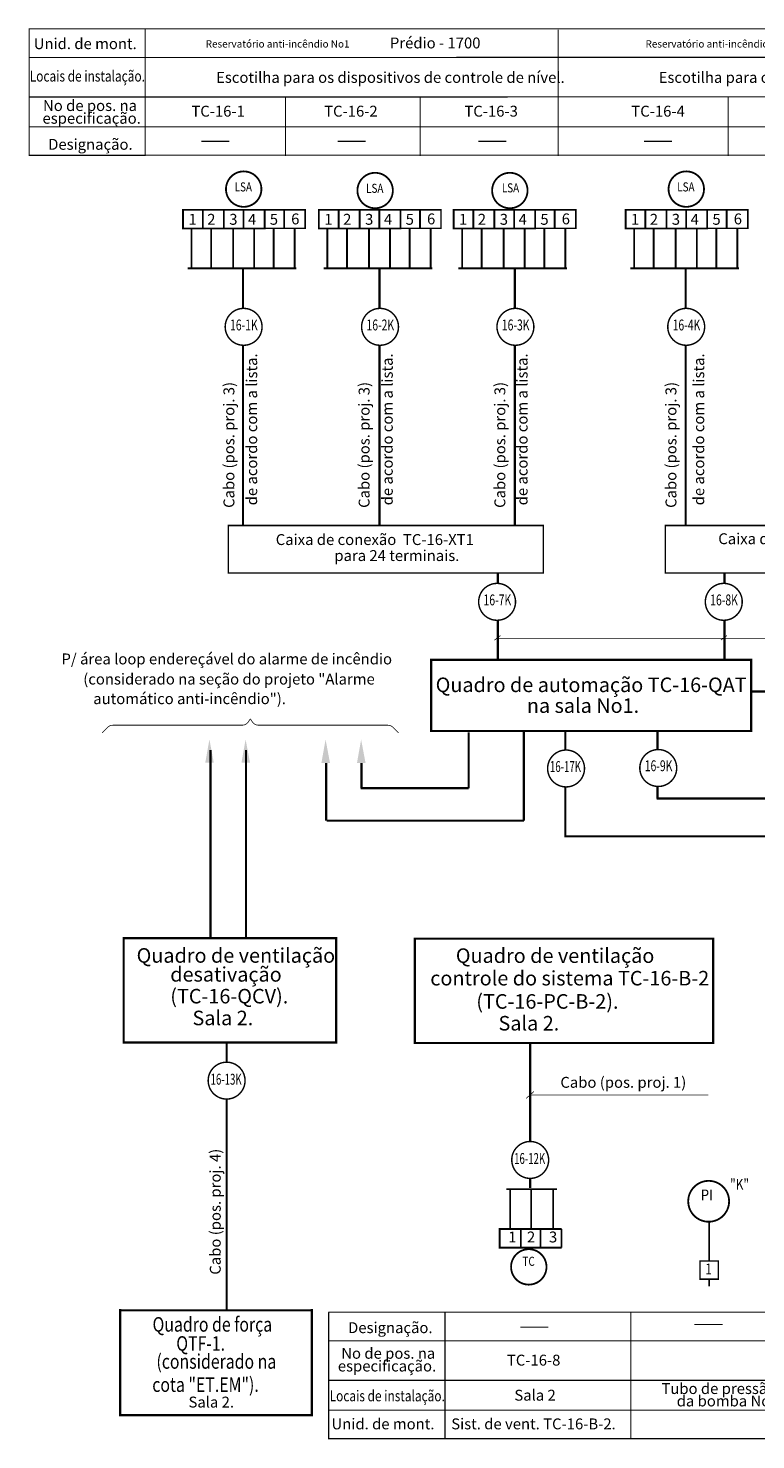
# Model space of a CAD drawing. Units: millimetres. Extents: x -72096 to -71360, y 61513 to 61917.
# Drawn here: x -72096 to -71896, y 61528 to 61917 of the extents above; entities that cross this region are included whole.
import ezdxf
from ezdxf.enums import TextEntityAlignment as Align

# ---------------------------------------------------------------- set-up
doc = ezdxf.new("R2010")
doc.units = ezdxf.units.MM
doc.layers.add('CORR_PORT', color=6, linetype='Continuous')
doc.styles.add('style3', font='ARIAL.TTF')
doc.styles.add('стиль1', font='ARIAL.TTF')

msp = doc.modelspace()

# ---------------------------------------------------------------- linework, layer by layer
at = {"color": 0, "linetype": 'Continuous', "ltscale": 10, "const_width": 0.3}
for points in [[(-72063.67, 61881.6), (-72095.7, 61881.6), (-72095.7, 61916.38), (-71729.67, 61916.42)], [(-72095.7, 61881.66), (-71729.75, 61881.65), (-71729.75, 61916.38)], [(-72063.79, 61881.44), (-72063.79, 61916.34)], [(-71729.67, 61908.58), (-72095.7, 61908.54)], [(-71729.67, 61897.69), (-72095.7, 61897.65)], [(-72095.81, 61889.44), (-71729.75, 61889.49)], [(-71676.15, 61563.31), (-72013.4, 61563.31)], [(-71981.26, 61528.53), (-72013.29, 61528.53), (-72013.29, 61563.31)], [(-71981.26, 61528.37), (-71981.26, 61563.26)], [(-71981.26, 61528.53), (-71676.24, 61528.53), (-71676.24, 61563.26)], [(-71930.11, 61528.53), (-71930.11, 61563.31)], [(-71676.15, 61555.46), (-72013.4, 61555.46)], [(-71676.15, 61544.58), (-72013.4, 61544.58)], [(-72013.29, 61536.37), (-71676.24, 61536.37)]]:
    msp.add_lwpolyline(points, dxfattribs=at)
at = {"color": 0, "linetype": 'Continuous', "lineweight": -3, "const_width": 0.3}
for points in [[(-71950.12, 61881.44), (-71950.12, 61916.14)], [(-72025.16, 61881.44), (-72025.16, 61897.53)], [(-71988.13, 61881.44), (-71988.13, 61897.47)], [(-71903.37, 61881.44), (-71903.37, 61897.53)], [(-72040.59, 61885.46), (-72048.34, 61885.46)], [(-72003.06, 61885.46), (-72010.82, 61885.46)], [(-71964.38, 61885.46), (-71972.13, 61885.46)], [(-71918.8, 61885.46), (-71926.55, 61885.46)], [(-71952.83, 61559.2), (-71960.58, 61559.2)], [(-71904.88, 61559.94), (-71912.64, 61559.94)]]:
    msp.add_lwpolyline(points, dxfattribs=at)
at = {"color": 140, "linetype": 'Continuous', "const_width": 0.5}
for points in [[(-72041.54, 61872.31, 1), (-72031.79, 61872.31, 1)], [(-72005.37, 61871.92, 1), (-71995.62, 61871.92, 1)], [(-71968.3, 61871.92, 1), (-71958.55, 61871.92, 1)], [(-71919.75, 61872.31, 1), (-71910, 61872.31, 1)]]:
    msp.add_lwpolyline(points, format="xyb", close=True, dxfattribs=at)
at = {"ltscale": 10}
for points, const_width in [([(-72043.14, 61866.6), (-72048.24, 61866.6), (-72053.35, 61866.6), (-72053.35, 61861.49), (-72043.14, 61861.49), (-72042.26, 61861.49), (-72042.13, 61861.49), (-72042.13, 61866.6), (-72043.14, 61866.6)], 0.5), ([(-72043.14, 61866.6), (-72048.24, 61866.6), (-72053.35, 61866.6), (-72053.35, 61861.49), (-72043.14, 61861.49), (-72042.26, 61861.49), (-72042.13, 61861.49), (-72042.13, 61866.6), (-72043.14, 61866.6)], 0.4), ([(-72047.93, 61866.6), (-72047.93, 61861.49)], 0.5), ([(-72047.93, 61866.6), (-72047.93, 61861.49)], 0.5), ([(-72031.91, 61866.6), (-72037.02, 61866.6), (-72042.13, 61866.6), (-72042.13, 61861.49), (-72031.91, 61861.49), (-72031.03, 61861.49), (-72030.9, 61861.49), (-72030.9, 61866.6), (-72031.91, 61866.6)], 0.5), ([(-72031.91, 61866.6), (-72037.02, 61866.6), (-72042.13, 61866.6), (-72042.13, 61861.49), (-72031.91, 61861.49), (-72031.03, 61861.49), (-72030.9, 61861.49), (-72030.9, 61866.6), (-72031.91, 61866.6)], 0.4), ([(-72036.7, 61866.6), (-72036.7, 61861.49)], 0.5), ([(-72036.7, 61866.6), (-72036.7, 61861.49)], 0.5), ([(-72020.75, 61866.6), (-72025.85, 61866.6), (-72030.96, 61866.6), (-72030.96, 61861.49), (-72020.75, 61861.49), (-72019.86, 61861.49), (-72019.74, 61861.49), (-72019.74, 61866.6), (-72020.75, 61866.6)], 0.4), ([(-72025.53, 61866.6), (-72025.53, 61861.49)], 0.5), ([(-72005.75, 61866.6), (-72010.86, 61866.6), (-72015.97, 61866.6), (-72015.97, 61861.49), (-72005.75, 61861.49), (-72004.87, 61861.49), (-72004.74, 61861.49), (-72004.74, 61866.6), (-72005.75, 61866.6)], 0.5), ([(-72005.75, 61866.6), (-72010.86, 61866.6), (-72015.97, 61866.6), (-72015.97, 61861.49), (-72005.75, 61861.49), (-72004.87, 61861.49), (-72004.74, 61861.49), (-72004.74, 61866.6), (-72005.75, 61866.6)], 0.4), ([(-72010.54, 61866.6), (-72010.54, 61861.49)], 0.5), ([(-72010.54, 61866.6), (-72010.54, 61861.49)], 0.5), ([(-71994.53, 61866.6), (-71999.64, 61866.6), (-72004.74, 61866.6), (-72004.74, 61861.49), (-71994.53, 61861.49), (-71993.65, 61861.49), (-71993.52, 61861.49), (-71993.52, 61866.6), (-71994.53, 61866.6)], 0.5), ([(-71994.53, 61866.6), (-71999.64, 61866.6), (-72004.74, 61866.6), (-72004.74, 61861.49), (-71994.53, 61861.49), (-71993.65, 61861.49), (-71993.52, 61861.49), (-71993.52, 61866.6), (-71994.53, 61866.6)], 0.4), ([(-71999.32, 61866.6), (-71999.32, 61861.49)], 0.5), ([(-71999.32, 61866.6), (-71999.32, 61861.49)], 0.5), ([(-71983.36, 61866.6), (-71988.47, 61866.6), (-71993.58, 61866.6), (-71993.58, 61861.49), (-71983.36, 61861.49), (-71982.48, 61861.49), (-71982.35, 61861.49), (-71982.35, 61866.6), (-71983.36, 61866.6)], 0.4), ([(-71988.15, 61866.6), (-71988.15, 61861.49)], 0.5), ([(-71968.69, 61866.6), (-71973.79, 61866.6), (-71978.9, 61866.6), (-71978.9, 61861.49), (-71968.69, 61861.49), (-71967.8, 61861.49), (-71967.68, 61861.49), (-71967.68, 61866.6), (-71968.69, 61866.6)], 0.5), ([(-71968.69, 61866.6), (-71973.79, 61866.6), (-71978.9, 61866.6), (-71978.9, 61861.49), (-71968.69, 61861.49), (-71967.8, 61861.49), (-71967.68, 61861.49), (-71967.68, 61866.6), (-71968.69, 61866.6)], 0.4), ([(-71973.47, 61866.6), (-71973.47, 61861.49)], 0.5), ([(-71973.47, 61866.6), (-71973.47, 61861.49)], 0.5), ([(-71957.46, 61866.6), (-71962.57, 61866.6), (-71967.68, 61866.6), (-71967.68, 61861.49), (-71957.46, 61861.49), (-71956.58, 61861.49), (-71956.45, 61861.49), (-71956.45, 61866.6), (-71957.46, 61866.6)], 0.5), ([(-71957.46, 61866.6), (-71962.57, 61866.6), (-71967.68, 61866.6), (-71967.68, 61861.49), (-71957.46, 61861.49), (-71956.58, 61861.49), (-71956.45, 61861.49), (-71956.45, 61866.6), (-71957.46, 61866.6)], 0.4), ([(-71962.25, 61866.6), (-71962.25, 61861.49)], 0.5), ([(-71962.25, 61866.6), (-71962.25, 61861.49)], 0.5), ([(-71946.29, 61866.6), (-71951.4, 61866.6), (-71956.51, 61866.6), (-71956.51, 61861.49), (-71946.29, 61861.49), (-71945.41, 61861.49), (-71945.28, 61861.49), (-71945.28, 61866.6), (-71946.29, 61866.6)], 0.4), ([(-71951.08, 61866.6), (-71951.08, 61861.49)], 0.5), ([(-71921.35, 61866.6), (-71926.45, 61866.6), (-71931.56, 61866.6), (-71931.56, 61861.49), (-71921.35, 61861.49), (-71920.46, 61861.49), (-71920.34, 61861.49), (-71920.34, 61866.6), (-71921.35, 61866.6)], 0.5), ([(-71921.35, 61866.6), (-71926.45, 61866.6), (-71931.56, 61866.6), (-71931.56, 61861.49), (-71921.35, 61861.49), (-71920.46, 61861.49), (-71920.34, 61861.49), (-71920.34, 61866.6), (-71921.35, 61866.6)], 0.4), ([(-71926.13, 61866.6), (-71926.13, 61861.49)], 0.5), ([(-71926.13, 61866.6), (-71926.13, 61861.49)], 0.5), ([(-71910.12, 61866.6), (-71915.23, 61866.6), (-71920.34, 61866.6), (-71920.34, 61861.49), (-71910.12, 61861.49), (-71909.24, 61861.49), (-71909.11, 61861.49), (-71909.11, 61866.6), (-71910.12, 61866.6)], 0.5), ([(-71910.12, 61866.6), (-71915.23, 61866.6), (-71920.34, 61866.6), (-71920.34, 61861.49), (-71910.12, 61861.49), (-71909.24, 61861.49), (-71909.11, 61861.49), (-71909.11, 61866.6), (-71910.12, 61866.6)], 0.4), ([(-71914.91, 61866.6), (-71914.91, 61861.49)], 0.5), ([(-71914.91, 61866.6), (-71914.91, 61861.49)], 0.5), ([(-71898.95, 61866.6), (-71904.06, 61866.6), (-71909.17, 61866.6), (-71909.17, 61861.49), (-71898.95, 61861.49), (-71898.07, 61861.49), (-71897.94, 61861.49), (-71897.94, 61866.6), (-71898.95, 61866.6)], 0.4), ([(-71903.74, 61866.6), (-71903.74, 61861.49)], 0.5), ([(-72051.02, 61861.53), (-72051.02, 61850.42)], 0.5), ([(-72051.02, 61861.53), (-72051.02, 61850.42)], 0.5), ([(-72045.62, 61861.53), (-72045.62, 61850.42)], 0.5), ([(-72045.62, 61861.53), (-72045.62, 61850.42)], 0.5), ([(-72039.57, 61861.53), (-72039.57, 61850.42)], 0.5), ([(-72039.57, 61861.53), (-72039.57, 61850.42)], 0.5), ([(-72033.79, 61861.53), (-72033.79, 61850.42)], 0.5), ([(-72033.79, 61861.53), (-72033.79, 61850.42)], 0.5), ([(-72028.4, 61861.53), (-72028.4, 61850.42)], 0.5), ([(-72022.62, 61861.53), (-72022.62, 61850.42)], 0.5), ([(-72013.63, 61861.53), (-72013.63, 61850.42)], 0.5), ([(-72013.63, 61861.53), (-72013.63, 61850.42)], 0.5), ([(-72008.24, 61861.53), (-72008.24, 61850.42)], 0.5), ([(-72008.24, 61861.53), (-72008.24, 61850.42)], 0.5), ([(-72002.18, 61861.53), (-72002.18, 61850.42)], 0.5), ([(-72002.18, 61861.53), (-72002.18, 61850.42)], 0.5), ([(-71996.4, 61861.53), (-71996.4, 61850.42)], 0.5), ([(-71996.4, 61861.53), (-71996.4, 61850.42)], 0.5), ([(-71991.01, 61861.53), (-71991.01, 61850.42)], 0.5), ([(-71985.23, 61861.53), (-71985.23, 61850.42)], 0.5), ([(-71976.56, 61861.53), (-71976.56, 61850.42)], 0.5), ([(-71976.56, 61861.53), (-71976.56, 61850.42)], 0.5), ([(-71971.17, 61861.53), (-71971.17, 61850.42)], 0.5), ([(-71971.17, 61861.53), (-71971.17, 61850.42)], 0.5), ([(-71965.12, 61861.53), (-71965.12, 61850.42)], 0.5), ([(-71965.12, 61861.53), (-71965.12, 61850.42)], 0.5), ([(-71959.33, 61861.53), (-71959.33, 61850.42)], 0.5), ([(-71959.33, 61861.53), (-71959.33, 61850.42)], 0.5), ([(-71953.95, 61861.53), (-71953.95, 61850.42)], 0.5), ([(-71948.16, 61861.53), (-71948.16, 61850.42)], 0.5), ([(-71929.22, 61861.53), (-71929.22, 61850.42)], 0.5), ([(-71929.22, 61861.53), (-71929.22, 61850.42)], 0.5), ([(-71923.83, 61861.53), (-71923.83, 61850.42)], 0.5), ([(-71923.83, 61861.53), (-71923.83, 61850.42)], 0.5), ([(-71917.78, 61861.53), (-71917.78, 61850.42)], 0.5), ([(-71917.78, 61861.53), (-71917.78, 61850.42)], 0.5), ([(-71911.99, 61861.53), (-71911.99, 61850.42)], 0.5), ([(-71911.99, 61861.53), (-71911.99, 61850.42)], 0.5), ([(-71906.61, 61861.53), (-71906.61, 61850.42)], 0.5), ([(-71900.83, 61861.53), (-71900.83, 61850.42)], 0.5), ([(-72052.04, 61850.5), (-72044.56, 61850.5)], 0.5), ([(-72045.99, 61850.5), (-72033.32, 61850.5)], 0.5), ([(-72034.82, 61850.5), (-72022.15, 61850.5)], 0.5), ([(-72014.66, 61850.5), (-72007.18, 61850.5)], 0.5), ([(-72008.6, 61850.5), (-71995.94, 61850.5)], 0.5), ([(-71997.44, 61850.5), (-71984.77, 61850.5)], 0.5), ([(-71977.59, 61850.5), (-71970.11, 61850.5)], 0.5), ([(-71971.54, 61850.5), (-71958.87, 61850.5)], 0.5), ([(-71960.37, 61850.5), (-71947.7, 61850.5)], 0.5), ([(-71930.25, 61850.5), (-71922.77, 61850.5)], 0.5), ([(-71924.2, 61850.5), (-71911.53, 61850.5)], 0.5), ([(-71913.03, 61850.5), (-71900.36, 61850.5)], 0.5), ([(-71951.13, 61597.19), (-71964.36, 61597.19)], 0.5), ([(-71963.33, 61586.16), (-71963.33, 61597.27)], 0.5), ([(-71963.33, 61586.16), (-71963.33, 61597.27)], 0.5), ([(-71957.55, 61586.16), (-71957.55, 61597.27)], 0.5), ([(-71957.55, 61586.16), (-71957.55, 61597.27)], 0.5), ([(-71950.49, 61597.19), (-71952.55, 61597.19)], 0.5), ([(-71951.49, 61586.16), (-71951.49, 61597.27)], 0.5), ([(-71951.49, 61586.16), (-71951.49, 61597.27)], 0.5), ([(-71965.2, 61581.09), (-71960.09, 61581.09), (-71954.99, 61581.09), (-71954.99, 61586.19), (-71965.2, 61586.19), (-71966.08, 61586.19), (-71966.21, 61586.19), (-71966.21, 61581.09), (-71965.2, 61581.09)], 0.5), ([(-71960.41, 61581.09), (-71960.41, 61586.19)], 0.5), ([(-71960.41, 61581.09), (-71960.41, 61586.19)], 0.5), ([(-71949.19, 61586.19), (-71953.98, 61586.19), (-71954.86, 61586.19), (-71954.99, 61586.19), (-71954.99, 61581.09), (-71953.98, 61581.09)], 0.5), ([(-71949.19, 61581.09), (-71949.19, 61586.19)], 0.5), ([(-71949.19, 61581.09), (-71949.19, 61586.19)], 0.5), ([(-71953.98, 61581.09), (-71949.19, 61581.09)], 0.5)]:
    msp.add_lwpolyline(points, dxfattribs=dict(at, const_width=const_width))
at = {"color": 7, "linetype": 'Continuous', "const_width": 0.6}
for points in [[(-72036.84, 61850.5), (-72036.84, 61839.49)], [(-71999.3, 61850.5), (-71999.3, 61839.49)], [(-71962.06, 61850.5), (-71962.06, 61839.49)], [(-71915.05, 61850.5), (-71915.05, 61839.49)], [(-72036.84, 61829.34), (-72036.84, 61779.75)], [(-71999.3, 61829.34), (-71999.3, 61779.75)], [(-71962.06, 61829.34), (-71962.06, 61779.75)], [(-71915.05, 61829.34), (-71915.05, 61779.75)], [(-72041.35, 61632.1), (-72041.35, 61637.51)], [(-71957.82, 61610.28), (-71957.82, 61637.38)], [(-72041.35, 61563.85), (-72041.35, 61621.95)], [(-71957.82, 61597.49), (-71957.82, 61600.13)]]:
    msp.add_lwpolyline(points, dxfattribs=at)
at = {"color": 7, "linetype": 'Continuous', "const_width": 0.4}
for points in [[(-72041.76, 61834.42, 1), (-72031.61, 61834.42, 1)], [(-72004.22, 61834.42, 1), (-71994.07, 61834.42, 1)], [(-71966.97, 61834.42, 1), (-71956.82, 61834.42, 1)], [(-71919.97, 61834.42, 1), (-71909.82, 61834.42, 1)], [(-71953.03, 61712.91, 1), (-71942.88, 61712.91, 1)], [(-72036.29, 61627.03, 1), (-72046.44, 61627.03, 1)], [(-71952.75, 61605.21, 1), (-71962.9, 61605.21, 1)]]:
    msp.add_lwpolyline(points, format="xyb", close=True, dxfattribs=at)
at = {"color": 7}
for points, const_width in [([(-72040.92, 61779.75), (-71954.21, 61779.75), (-71954.21, 61766.72), (-72040.92, 61766.72)], 0.4), ([(-71920.63, 61779.75), (-71833.29, 61779.75), (-71833.29, 61766.72), (-71920.63, 61766.72)], 0.4), ([(-72069.7, 61666.21), (-72011.21, 61666.21), (-72011.21, 61637.51), (-72069.7, 61637.51)], 0.6), ([(-71989.59, 61666.08), (-71907.49, 61666.08), (-71907.49, 61637.38), (-71989.59, 61637.38)], 0.6)]:
    msp.add_lwpolyline(points, close=True, dxfattribs=dict(at, const_width=const_width))
at = {"color": 6, "linetype": 'Continuous', "const_width": 0.4}
for points in [[(-71972.01, 61758.76, 1), (-71961.86, 61758.76, 1)], [(-71909.63, 61758.76, 1), (-71899.48, 61758.76, 1)], [(-71927.66, 61713.04, 1), (-71917.51, 61713.04, 1)]]:
    msp.add_lwpolyline(points, format="xyb", close=True, dxfattribs=at)
at = {"color": 6, "linetype": 'Continuous', "const_width": 0.6}
for points in [[(-71966.72, 61766.72), (-71966.72, 61763.83)], [(-71904.34, 61766.72), (-71904.34, 61763.83)], [(-71966.72, 61753.69), (-71966.72, 61742.82)], [(-71904.34, 61753.69), (-71904.34, 61742.82)]]:
    msp.add_lwpolyline(points, dxfattribs=at)
at = {"color": 7}
for points, const_width in [([(-71966.02, 61749.48), (-71967.67, 61748.22)], 0.2), ([(-71966.92, 61748.71), (-71831.55, 61748.71)], 0.2), ([(-71903.7, 61749.48), (-71905.36, 61748.22)], 0.2), ([(-71897.03, 61734.09), (-71887.76, 61734.09)], 0.6), ([(-71948.14, 61723.13), (-71948.14, 61717.99)], 0.6), ([(-71948.14, 61707.64), (-71948.14, 61693.96)], 0.6), ([(-71948.14, 61694.26), (-71773.26, 61694.26)], 0.6), ([(-71956.82, 61624.04), (-71958.9, 61622.16)], 0.2), ([(-71957.82, 61623.1), (-71908.8, 61623.1)], 0.2)]:
    msp.add_lwpolyline(points, dxfattribs=dict(at, const_width=const_width))
at = {"color": 5, "const_width": 0.6}
msp.add_lwpolyline([(-71985.07, 61742.82), (-71897.03, 61742.82), (-71897.03, 61723.21), (-71985.07, 61723.21)], close=True, dxfattribs=at)
at = {"color": 7, "const_width": 0.2}
for points in [[(-72075.62, 61722.7), (-72074.08, 61724.24, -0.198838), (-72072.66, 61724.82), (-72037.08, 61724.82, 0.250678), (-72035.41, 61725.71), (-72034.84, 61726.57)], [(-71994.06, 61722.7), (-71995.6, 61724.24, 0.198838), (-71997.02, 61724.82), (-72032.6, 61724.82, -0.250678), (-72034.27, 61725.71), (-72034.84, 61726.57)]]:
    msp.add_lwpolyline(points, format="xyb", dxfattribs=at)
at = {"color": 1, "const_width": 0.6}
for points in [[(-71974.74, 61707.49), (-71974.74, 61722.87)], [(-71959.56, 61698.54), (-71959.56, 61723.26)], [(-72045.8, 61717.97), (-72045.8, 61666.21)], [(-72036.05, 61666.21), (-72036.05, 61717.97)], [(-72013.99, 61714.39), (-72013.99, 61698.57)], [(-72004.25, 61707.49), (-72004.25, 61714.39)], [(-72004.48, 61707.49), (-71974.74, 61707.49)], [(-72013.83, 61698.54), (-71959.56, 61698.54)]]:
    msp.add_lwpolyline(points, dxfattribs=at)
at = {"color": 6, "const_width": 0.6}
for points in [[(-71922.77, 61723.26), (-71922.77, 61718.12)], [(-71922.77, 61707.97), (-71922.77, 61704.65)], [(-71923.05, 61704.65), (-71658.77, 61704.65)]]:
    msp.add_lwpolyline(points, dxfattribs=at)
at = {"color": 72, "linetype": 'Continuous', "ltscale": 0.9, "const_width": 0.5}
msp.add_lwpolyline([(-71903.09, 61593.83, 1), (-71914.34, 61593.83, 1)], format="xyb", close=True, dxfattribs=at)
msp.add_lwpolyline([(-71908.58, 61577.31), (-71908.58, 61588.2)], dxfattribs=at)
at = {"color": 1, "linetype": 'Continuous', "const_width": 0.5}
msp.add_lwpolyline([(-71963.09, 61575.78, 1), (-71953.34, 61575.78, 1)], format="xyb", close=True, dxfattribs=at)
at = {"color": 72, "linetype": 'Continuous', "ltscale": 10}
for points, const_width in [([(-71908.58, 61572.41), (-71911.08, 61572.41), (-71911.08, 61577.41), (-71906.08, 61577.41), (-71906.08, 61572.41), (-71908.58, 61572.41)], 0.4), ([(-71908.58, 61570.41), (-71908.58, 61572.41)], 0.5)]:
    msp.add_lwpolyline(points, dxfattribs=dict(at, const_width=const_width))
at = {"color": 5, "const_width": 0.6}
for points in [[(-72070.64, 61564.17), (-72070.64, 61534.67)], [(-72017.98, 61563.85), (-72070.61, 61563.85)], [(-72017.91, 61564.17), (-72017.91, 61534.67)], [(-72017.98, 61534.97), (-72070.61, 61534.97)]]:
    msp.add_lwpolyline(points, dxfattribs=at)
at = {"color": 1}
for points in [[(-72044.89, 61714.47), (-72046.1, 61720.92), (-72047.24, 61714.47)], [(-72034.92, 61714.47), (-72036.14, 61720.92), (-72037.28, 61714.47)], [(-72012.92, 61714.43), (-72014.13, 61720.88), (-72015.28, 61714.43)], [(-72003.14, 61714.43), (-72004.35, 61720.88), (-72005.49, 61714.43)]]:
    msp.add_solid(points, dxfattribs=at)

# ---------------------------------------------------------------- texts
at = {"color": 0, "linetype": 'Continuous', "lineweight": 60, "style": 'style3'}
for p in [(-72094.44, 61910.82), (-72012.5, 61531.09)]:
    msp.add_text('Unid. de mont.', height=3, dxfattribs=at).set_placement(p)
at = {"color": 7, "linetype": 'Continuous', "lineweight": -3, "ltscale": 10, "style": 'стиль1'}
for s, height, p in [('Reservatório anti-incêndio No1', 2, (-72047.11, 61911.26)), ('Reservatório anti-incêndio No1', 2, (-71926.08, 61911.26)), ('Escotilha para os dispositivos de controle de nível.', 3, (-72044.26, 61901.54)), ('Escotilha para os dispositivos de controle de nível.', 3, (-71922.47, 61901.54)), ('TC-16-1', 3, (-72051.06, 61892.25)), ('TC-16-2', 3, (-72014.52, 61892.25)), ('TC-16-3', 3, (-71975.93, 61892.25)), ('TC-16-4', 3, (-71929.99, 61892.25)), ('      Caixa de conexão  TC-16-ХТ1', 3, (-72033.35, 61774.39)), ('        Caixa de conexão  TC-16-ХТ2.', 3, (-71913.4, 61774.62)), ('para 24 terminais.', 3, (-72011.72, 61769.99)), ('P/ área loop endereçável do alarme de incêndio', 3, (-72086.81, 61741.55)), ('        (considerado na seção do projeto "Alarme', 3, (-72088.15, 61736.01)), ('           automático anti-incêndio").', 3, (-72088.15, 61730.61)), ('na sala No1.', 4, (-71958.74, 61728.21)), ('Cabo (pos. proj. 1)', 3, (-71949.52, 61625.06))]:
    msp.add_text(s, height=height, dxfattribs=at).set_placement(p)
at = {"color": 0, "linetype": 'Continuous', "ltscale": 10, "style": 'style3', "width": 0.8}
for p in [(-72079.69, 61901.9), (-71997.16, 61538.8)]:
    msp.add_text('Locais de instalação.', height=3, dxfattribs=at).set_placement(p, align=Align.CENTER)
at = {"color": 0, "linetype": 'Continuous', "lineweight": 60, "style": 'style3'}
for s, p in [('No de pos. na ', (-72078.5, 61893.8)), ('especificação.', (-72078.5, 61890.3)), ('Designação.', (-72078.85, 61883.13))]:
    msp.add_text(s, height=3, dxfattribs=at).set_placement(p, align=Align.CENTER)
at = {"color": 7, "linetype": 'Continuous', "style": 'style3', "width": 0.8}
for p in [(-72039.15, 61871.67), (-72002.98, 61871.28), (-71965.63, 61871.41), (-71917.36, 61871.67)]:
    msp.add_text('LSА', height=2.5, dxfattribs=at).set_placement(p)
at = {"ltscale": 10, "style": 'style3'}
for s, p in [('1', (-72051.87, 61862.5)), ('2', (-72046.7, 61862.5)), ('3', (-72040.64, 61862.5)), ('4', (-72035.47, 61862.5)), ('5', (-72029.48, 61862.5)), ('6', (-72023.6, 61862.61)), ('1', (-72014.48, 61862.5)), ('2', (-72009.31, 61862.5)), ('3', (-72003.26, 61862.5)), ('4', (-71998.09, 61862.5)), ('5', (-71992.09, 61862.5)), ('6', (-71986.22, 61862.61)), ('1', (-71977.42, 61862.5)), ('2', (-71972.25, 61862.5)), ('3', (-71966.19, 61862.5)), ('4', (-71961.02, 61862.5)), ('5', (-71955.02, 61862.5)), ('6', (-71949.15, 61862.61)), ('1', (-71930.08, 61862.5)), ('2', (-71924.91, 61862.5)), ('3', (-71918.85, 61862.5)), ('4', (-71913.68, 61862.5)), ('5', (-71907.68, 61862.5)), ('6', (-71901.81, 61862.61)), ('1', (-71963.88, 61582.51)), ('2', (-71958.71, 61582.51)), ('3', (-71952.66, 61582.51))]:
    msp.add_text(s, height=3, dxfattribs=at).set_placement(p)
at = {"color": 7, "linetype": 'Continuous', "lineweight": -3, "ltscale": 10, "style": 'стиль1'}
for s, width, p in [('16-1K', 0.7, (-72040.42, 61833.43)), ('16-2K', 0.7, (-72002.88, 61833.43)), ('16-3K', 0.7, (-71965.63, 61833.43)), ('16-4K', 0.7, (-71918.63, 61833.43)), ('16-17K', 0.65, (-71952.39, 61711.95)), ('16-13K', 0.65, (-72045.78, 61625.92)), ('16-12K', 0.65, (-71962.25, 61604.1))]:
    msp.add_text(s, height=3, dxfattribs=dict(at, width=width)).set_placement(p)
for s, p in [('de acordo com a lista.', (-72032.96, 61785.31)), ('de acordo com a lista.', (-71995.65, 61785.31)), ('de acordo com a lista.', (-71958.55, 61785.31)), ('de acordo com a lista.', (-71909.94, 61785.31)), ('Cabo (pos. proj. 3)', (-72039.23, 61784.6)), ('Cabo (pos. proj. 3)', (-72002.03, 61784.6)), ('Cabo (pos. proj. 3)', (-71964.67, 61784.6)), ('Cabo (pos. proj. 3)', (-71917.59, 61784.6)), ('Cabo (pos. proj. 4)', (-72042.99, 61573.64))]:
    msp.add_text(s, height=3, rotation=90, dxfattribs=at).set_placement(p)
at = {"color": 6, "linetype": 'Continuous', "lineweight": -3, "ltscale": 10, "style": 'стиль1', "width": 0.7}
for s, p in [('16-7K', (-71970.67, 61757.78)), ('16-8K', (-71908.29, 61757.78)), ('16-9K', (-71926.3, 61712.16))]:
    msp.add_text(s, height=3, dxfattribs=at).set_placement(p)
at = {"color": 7, "linetype": 'Continuous', "ltscale": 2, "style": 'style3'}
for s, p in [('Quadro de ventilação', (-72066.13, 61659.47)), ('Quadro de ventilação', (-71978.29, 61659.42)), ('desativação', (-72056.87, 61654.27)), (' controle do sistema TC-16-В-2', (-71986.54, 61653.22))]:
    msp.add_text(s, height=4, dxfattribs=at).set_placement(p)
at = {"color": 7, "linetype": 'Continuous', "lineweight": -3, "ltscale": 2, "style": 'style3'}
for s, p in [('(TC-16-QCV).', (-72056.87, 61648.27)), ('     Sala 2.', (-72056.87, 61642.27)), ('     Sala 2.', (-71972.66, 61640.82))]:
    msp.add_text(s, height=4, dxfattribs=at).set_placement(p)
at = {"color": 72, "linetype": 'Continuous', "ltscale": 0.9, "style": 'style3'}
for s, width, p in [('  PI', 0.9, (-71912.57, 61594.07)), ('"K"', 0.8, (-71902.82, 61597.01))]:
    msp.add_text(s, height=3, dxfattribs=dict(at, width=width)).set_placement(p)
at = {"color": 1, "linetype": 'Continuous', "style": 'style3', "width": 0.8}
msp.add_text('ТС', height=2.5, dxfattribs=at).set_placement((-71959.95, 61576.07))
at = {"color": 72, "linetype": 'Continuous', "ltscale": 10, "style": 'стиль1', "width": 0.8}
msp.add_text('1', height=3, dxfattribs=at).set_placement((-71909.64, 61573.71))
at = {"color": 7, "linetype": 'Continuous', "ltscale": 2, "style": 'style3', "width": 0.8}
for s, p in [('       Quadro de força', (-72068.59, 61557.97)), ('   (considerado na ', (-72063.61, 61547.77)), ('cota "ЕT.ЕМ").', (-72061.82, 61541.39))]:
    msp.add_text(s, height=4, dxfattribs=at).set_placement(p)
at = {"color": 0, "linetype": 'Continuous', "lineweight": -3, "style": 'style3'}
for s, p in [('Designação.', (-71996.32, 61557.56)), ('No de pos. na  ', (-71995.97, 61550.51)), ('especificação.', (-71997.23, 61547.01))]:
    msp.add_text(s, height=3, dxfattribs=at).set_placement(p, align=Align.CENTER)
at = {"color": 0, "style": 'стиль1'}
msp.add_text('TC-16-8', height=3, dxfattribs=at).set_placement((-71964.23, 61548.63))
at = {"color": 0, "linetype": 'Continuous', "lineweight": -3, "style": 'style3'}
for s, p in [('Sala 2', (-71962.18, 61538.98)), ('    Tubo de pressão  ', (-71925.38, 61540.81)), ('      Sala 2.', (-72057.36, 61537.09)), ('Sist. de vent. TC-16-В-2.', (-71979.55, 61531.09))]:
    msp.add_text(s, height=3, dxfattribs=at).set_placement(p)
at = {"color": 7, "linetype": 'Continuous', "style": 'style3'}
msp.add_text('da bomba No1.  ', height=3, dxfattribs=at).set_placement((-71917.51, 61537.4))
at = {"layer": 'CORR_PORT', "linetype": 'Continuous', "lineweight": -3, "ltscale": 10, "style": 'стиль1'}
for s, height, p in [('Prédio - 1700', 3, (-71996.43, 61911.02)), ('Quadro de automação TC-16-QAT', 4, (-71983.84, 61733.93))]:
    msp.add_text(s, height=height, dxfattribs=at).set_placement(p)
at = {"layer": 'CORR_PORT', "style": 'style3'}
msp.add_text('(TC-16-PC-В-2).', height=4, dxfattribs=at).set_placement((-71972.66, 61646.82))
at = {"layer": 'CORR_PORT', "style": 'style3', "width": 0.8}
msp.add_text('      QTF-1.', height=4, dxfattribs=at).set_placement((-72061.08, 61552.72))

doc.saveas('drawing.dxf')
